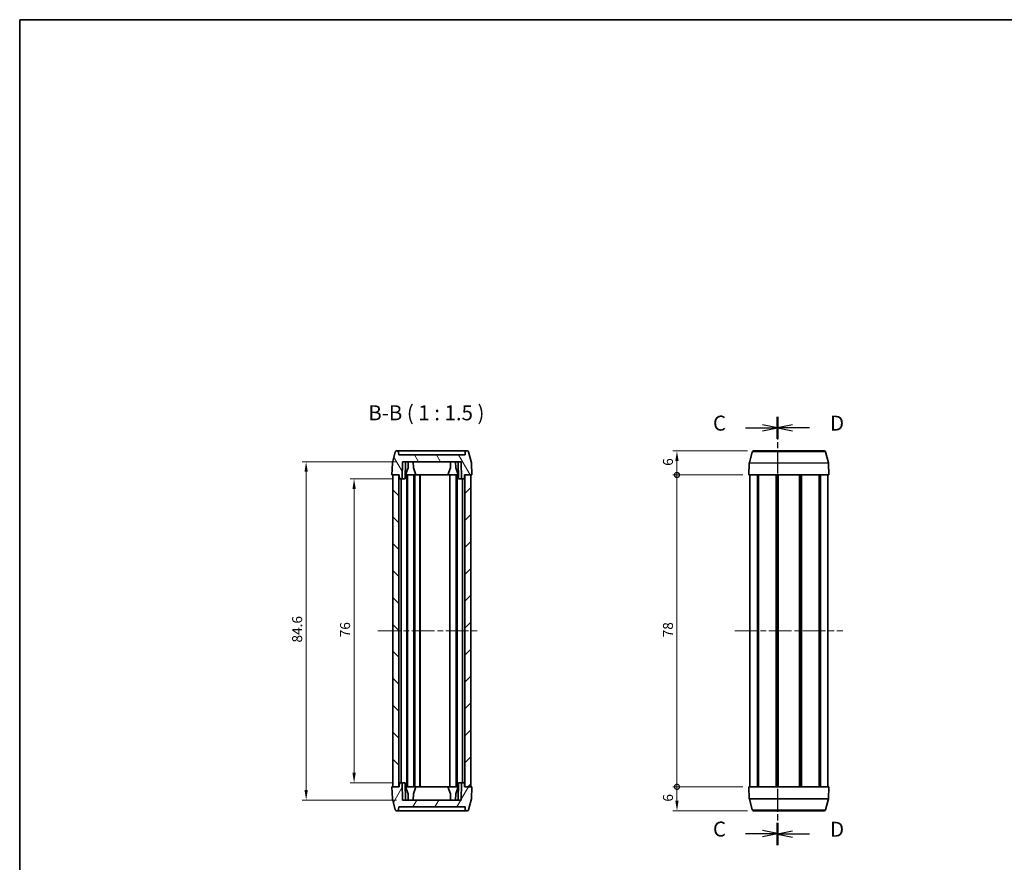
# Model space of a CAD drawing. Units: millimetres. Extents: x 14 to 1999, y 8 to 430.
# Drawn here: x 416 to 662, y 219 to 430 of the extents above; entities that cross this region are included whole.
import ezdxf

# ---------------------------------------------------------------- set-up
doc = ezdxf.new("R2010")
doc.units = ezdxf.units.MM
doc.linetypes.add('CHAIN', pattern=[0.3543, 0.2362, -0.0295, 0.0591, -0.0295])
doc.layers.get('Defpoints').update_dxf_attribs({"lineweight": 25})
for name, color, linetype, lineweight in [('Border (ISO)', 7, 'Continuous', 35), ('Centerline (ISO)', 131, 'Continuous', 18), ('Dimension (ISO)', 7, 'Continuous', 18), ('Hatch (ISO)', 1, 'Continuous', 18), ('Section Line (ISO)', 7, 'CHAIN', 25), ('Symbol (ISO)', 7, 'Continuous', 18), ('Visible (ISO)', 7, 'Continuous', 35), ('Visible Narrow (ISO)', 7, 'Continuous', 25)]:
    doc.layers.add(name, color=color, linetype=linetype, lineweight=lineweight)
doc.styles.add('Note Text (TK)', font='txt')
doc.dimstyles.new('Default - Method 1b (TK)', dxfattribs={"dimtxt": 2.5, "dimasz": 2.5, "dimexe": 1, "dimexo": 1.5, "dimgap": 1, "dimtad": 1, "dimtoh": 1, "dimrnd": 1e-08, "dimdsep": 46, "dimtxsty": 'Note Text (TK)', "dimcen": 0.09, "dimdle": 5, "dimclrd": 100, "dimclre": 100, "dimclrt": 7, "dimadec": 1, "dimazin": 1, "dimtfac": 1, "dimtmove": 0, "dimatfit": 3, "dimfxl": 1, "dimtolj": 1, "dimlwd": -1, "dimlwe": -1, "dimarcsym": 0})

# ---------------------------------------------------------------- blocks, each defined once
blk = doc.blocks.new('図面枠 tk図枠')
at = {"layer": 'Border (ISO)'}
for q in [(405.5, 289), (14.5, 8)]:
    blk.add_line((14.5, 289), q, dxfattribs=at)
blk = doc.blocks.new('2dTransSection2')
at = {"layer": 'Section Line (ISO)', "linetype": 'CHAIN', "ltscale": 15.922102}
blk.add_line((140.89, 222.79), (140.89, 151.46), dxfattribs=at)
at = {"layer": 'Section Line (ISO)', "linetype": 'Continuous', "lineweight": 50}
for p, q in [((140.89, 222.79), (140.89, 219.15)), ((140.89, 155.1), (140.89, 151.46))]:
    blk.add_line(p, q, dxfattribs=at)
at = {"layer": 'Section Line (ISO)', "linetype": 'Continuous'}
for p, q in [((135.57, 220.97), (138.39, 220.97)), ((140.89, 220.97), (138.39, 221.47)), ((138.39, 220.97), (140.89, 220.97)), ((138.39, 220.47), (140.89, 220.97)), ((135.57, 153.28), (138.39, 153.28)), ((140.89, 153.28), (138.39, 153.78)), ((138.39, 153.28), (140.89, 153.28)), ((138.39, 152.78), (140.89, 153.28))]:
    blk.add_line(p, q, dxfattribs=at)
at = {"layer": 'Section Line (ISO)', "char_height": 2.5, "attachment_point": 7, "style": 'Note Text (TK)'}
for insert in [(130.13, 219.7), (130.13, 152.01)]:
    blk.add_mtext('C', dxfattribs=dict(at, insert=insert))
blk = doc.blocks.new('2dTransSection3')
at = {"layer": 'Section Line (ISO)', "linetype": 'CHAIN', "ltscale": 15.929167}
blk.add_line((140.89, 222.75), (140.89, 151.38), dxfattribs=at)
at = {"layer": 'Section Line (ISO)', "linetype": 'Continuous', "lineweight": 50}
for p, q in [((140.89, 222.75), (140.89, 219.11)), ((140.89, 155.03), (140.89, 151.38))]:
    blk.add_line(p, q, dxfattribs=at)
at = {"layer": 'Section Line (ISO)', "linetype": 'Continuous'}
for p, q in [((143.39, 221.43), (140.89, 220.93)), ((143.39, 220.93), (140.89, 220.93)), ((140.89, 220.93), (143.39, 220.43)), ((146.21, 220.93), (143.39, 220.93)), ((143.39, 153.71), (140.89, 153.21)), ((143.39, 153.21), (140.89, 153.21)), ((140.89, 153.21), (143.39, 152.71)), ((146.21, 153.21), (143.39, 153.21))]:
    blk.add_line(p, q, dxfattribs=at)
at = {"layer": 'Section Line (ISO)', "char_height": 2.5, "attachment_point": 7, "style": 'Note Text (TK)'}
for insert in [(149.66, 219.7), (149.66, 151.98)]:
    blk.add_mtext('D', dxfattribs=dict(at, insert=insert))
blk = doc.blocks.new('_DotSmall')
at = {"color": 0, "linetype": 'ByBlock', "const_width": 0.5}
blk.add_lwpolyline([(-0.0625, 0, 1), (0.0625, 0, 1)], format="xyb", close=True, dxfattribs=at)
blk = doc.blocks.new('*D39')
at = {"layer": 'Defpoints', "color": 0}
for p in [(579.94, 321.63), (599.08, 321.63), (597.94, 315.63)]:
    blk.add_point(p, dxfattribs=at)
at = {"layer": 'Dimension (ISO)', "color": 100}
for p, q in [((597.58, 321.63), (578.94, 321.63)), ((579.94, 315.63), (579.94, 319.13)), ((596.44, 315.63), (578.94, 315.63))]:
    blk.add_line(p, q, dxfattribs=at)
blk.add_solid([(579.52, 319.13), (580.35, 319.13), (579.94, 321.63)], dxfattribs=at)
at = {"layer": 'Dimension (ISO)', "color": 100, "xscale": 2.5, "yscale": 2.5, "zscale": 2.5, "rotation": 270}
blk.add_blockref('_DotSmall', (579.94, 315.63), dxfattribs=at)
at = {"layer": 'Dimension (ISO)', "color": 7, "insert": (577.69, 317.92), "char_height": 2.5, "attachment_point": 4, "rotation": 90, "style": 'Note Text (TK)'}
blk.add_mtext('\\A1;6', dxfattribs=at)
blk = doc.blocks.new('*D40')
at = {"layer": 'Defpoints', "color": 0}
for p in [(579.94, 315.63), (597.94, 315.63), (597.94, 237.63)]:
    blk.add_point(p, dxfattribs=at)
at = {"layer": 'Dimension (ISO)', "color": 100}
for p, q in [((596.44, 315.63), (578.94, 315.63)), ((579.94, 237.63), (579.94, 315.63)), ((596.44, 237.63), (578.94, 237.63))]:
    blk.add_line(p, q, dxfattribs=at)
at = {"layer": 'Dimension (ISO)', "color": 100, "xscale": 2.5, "yscale": 2.5, "zscale": 2.5}
for p, rotation in [((579.94, 315.63), 90), ((579.94, 237.63), 270)]:
    blk.add_blockref('_DotSmall', p, dxfattribs=dict(at, rotation=rotation))
at = {"layer": 'Dimension (ISO)', "color": 7, "insert": (577.69, 275.03), "char_height": 2.5, "attachment_point": 4, "rotation": 90, "style": 'Note Text (TK)'}
blk.add_mtext('\\A1;78', dxfattribs=at)
blk = doc.blocks.new('*D41')
at = {"layer": 'Defpoints', "color": 0}
for p in [(579.94, 237.63), (597.94, 237.63), (599.08, 231.63)]:
    blk.add_point(p, dxfattribs=at)
at = {"layer": 'Dimension (ISO)', "color": 100}
for p, q in [((596.44, 237.63), (578.94, 237.63)), ((579.94, 234.13), (579.94, 237.63)), ((597.58, 231.63), (578.94, 231.63))]:
    blk.add_line(p, q, dxfattribs=at)
blk.add_solid([(579.52, 234.13), (580.35, 234.13), (579.94, 231.63)], dxfattribs=at)
at = {"layer": 'Dimension (ISO)', "color": 100, "xscale": 2.5, "yscale": 2.5, "zscale": 2.5, "rotation": 90}
blk.add_blockref('_DotSmall', (579.94, 237.63), dxfattribs=at)
at = {"layer": 'Dimension (ISO)', "color": 7, "insert": (577.69, 233.92), "char_height": 2.5, "attachment_point": 4, "rotation": 90, "style": 'Note Text (TK)'}
blk.add_mtext('\\A1;6', dxfattribs=at)
blk = doc.blocks.new('*D42')
at = {"layer": 'Defpoints', "color": 0}
for p in [(510.5, 314.63), (499.16, 238.63), (510.5, 238.63)]:
    blk.add_point(p, dxfattribs=at)
at = {"layer": 'Dimension (ISO)', "color": 100}
for p, q in [((509, 314.63), (498.16, 314.63)), ((499.16, 312.13), (499.16, 241.13)), ((509, 238.63), (498.16, 238.63))]:
    blk.add_line(p, q, dxfattribs=at)
for points in [[(498.75, 312.13), (499.58, 312.13), (499.16, 314.63)], [(498.75, 241.13), (499.58, 241.13), (499.16, 238.63)]]:
    blk.add_solid(points, dxfattribs=at)
at = {"layer": 'Dimension (ISO)', "color": 7, "insert": (496.91, 275.03), "char_height": 2.5, "attachment_point": 4, "rotation": 90, "style": 'Note Text (TK)'}
blk.add_mtext('\\A1;76', dxfattribs=at)
blk = doc.blocks.new('*D43')
at = {"layer": 'Defpoints', "color": 0}
for p in [(511.29, 318.93), (487.17, 234.33), (511.29, 234.33)]:
    blk.add_point(p, dxfattribs=at)
at = {"layer": 'Dimension (ISO)', "color": 100}
for p, q in [((509.79, 318.93), (486.17, 318.93)), ((487.17, 316.43), (487.17, 236.83)), ((509.79, 234.33), (486.17, 234.33))]:
    blk.add_line(p, q, dxfattribs=at)
for points in [[(486.75, 316.43), (487.58, 316.43), (487.17, 318.93)], [(486.75, 236.83), (487.58, 236.83), (487.17, 234.33)]]:
    blk.add_solid(points, dxfattribs=at)
at = {"layer": 'Dimension (ISO)', "color": 7, "insert": (484.92, 273.72), "char_height": 2.5, "attachment_point": 4, "rotation": 90, "style": 'Note Text (TK)'}
blk.add_mtext('\\A1;84.6', dxfattribs=at)

msp = doc.modelspace()

# ---------------------------------------------------------------- hatches: boundary and pattern name
at = {"layer": 'Hatch (ISO)'}
h = msp.add_hatch(dxfattribs=at)
h.set_pattern_fill('ANSI31', color=256, scale=38.1, angle=75.000175, style=0)
h.set_pattern_definition([(120.0002, (393.75, -4), (-4.12444, -2.38126), [])])
edge = h.paths.add_edge_path()
edge.add_ellipse((528.2255, 318.5858), major_axis=(0.2998, 0.0105), ratio=1, start_angle=0, end_angle=13)
edge.add_line((528.5153, 318.6635), (527.7799, 321.4081))
edge.add_ellipse((527.4901, 321.3305), major_axis=(0.2898, 0.0776), ratio=1, start_angle=0, end_angle=75)
edge.add_line((527.4901, 321.6305), (527.2451, 321.6305))
edge.add_ellipse((527.2451, 321.3305), major_axis=(0, 0.3), ratio=1, start_angle=0, end_angle=89)
edge.add_line((526.9451, 321.3357), (526.9328, 320.6305))
edge.add_line((526.9328, 320.6305), (510.3249, 320.6305))
edge.add_line((510.3249, 320.6305), (510.3126, 321.3357))
edge.add_ellipse((510.0127, 321.3305), major_axis=(0.3, 0.0052), ratio=1, start_angle=0, end_angle=89)
edge.add_line((510.0127, 321.6305), (509.7677, 321.6305))
edge.add_ellipse((509.7677, 321.3305), major_axis=(0, 0.3), ratio=1, start_angle=0, end_angle=75)
edge.add_line((509.4779, 321.4081), (508.7425, 318.6635))
edge.add_ellipse((509.0323, 318.5858), major_axis=(-0.2898, 0.0776), ratio=1, start_angle=0, end_angle=13)
edge.add_line((508.7325, 318.5963), (508.6289, 315.6305))
edge.add_line((508.6289, 315.6305), (508.8789, 315.6305))
edge.add_line((508.8789, 315.6305), (510.3789, 315.6305))
edge.add_line((510.3789, 315.6305), (510.4789, 315.6305))
edge.add_line((510.4789, 315.6305), (510.4963, 314.6305))
edge.add_line((510.4963, 314.6305), (511.2114, 314.6305))
edge.add_line((511.2114, 314.6305), (511.2865, 318.9305))
edge.add_line((511.2865, 318.9305), (525.9713, 318.9305))
edge.add_line((525.9713, 318.9305), (526.0463, 314.6305))
edge.add_line((526.0463, 314.6305), (526.7614, 314.6305))
edge.add_line((526.7614, 314.6305), (526.7789, 315.6305))
edge.add_line((526.7789, 315.6305), (526.8789, 315.6305))
edge.add_line((526.8789, 315.6305), (528.3789, 315.6305))
edge.add_line((528.3789, 315.6305), (528.6289, 315.6305))
edge.add_line((528.6289, 315.6305), (528.5253, 318.5963))
h = msp.add_hatch(dxfattribs=at)
h.set_pattern_fill('ANSI31', color=256, scale=38.1, angle=90.00021, style=0)
h.set_pattern_definition([(135.0002, (393.75, -4), (-3.367584, -3.36761), [])])
h.paths.add_polyline_path([(510.3789, 237.6305), (510.3789, 315.6305), (508.8789, 315.6305), (508.8789, 237.6305)])
h = msp.add_hatch(dxfattribs=at)
h.set_pattern_fill('ANSI31', color=256, scale=38.1, style=0)
h.set_pattern_definition([(45, (393.75, -4), (-3.367596, 3.367596), [])])
h.paths.add_polyline_path([(526.8789, 315.6305), (526.8789, 237.6305), (528.3789, 237.6305), (528.3789, 315.6305)])
h = msp.add_hatch(dxfattribs=at)
h.set_pattern_fill('ANSI31', color=256, scale=38.1, angle=14.999978, style=0)
h.set_pattern_definition([(60, (393.75, -4), (-4.124445, 2.38125), [])])
edge = h.paths.add_edge_path()
edge.add_ellipse((509.0323, 234.6751), major_axis=(-0.2998, -0.0105), ratio=1, start_angle=0, end_angle=13)
edge.add_line((508.7425, 234.5974), (509.4779, 231.8528))
edge.add_ellipse((509.7677, 231.9305), major_axis=(-0.2898, -0.0776), ratio=1, start_angle=0, end_angle=75)
edge.add_line((509.7677, 231.6305), (510.0127, 231.6305))
edge.add_ellipse((510.0127, 231.9305), major_axis=(0, -0.3), ratio=1, start_angle=0, end_angle=89)
edge.add_line((510.3126, 231.9252), (510.3249, 232.6305))
edge.add_line((510.3249, 232.6305), (526.9328, 232.6305))
edge.add_line((526.9328, 232.6305), (526.9451, 231.9252))
edge.add_ellipse((527.2451, 231.9305), major_axis=(-0.3, -0.0052), ratio=1, start_angle=0, end_angle=89)
edge.add_line((527.2451, 231.6305), (527.4901, 231.6305))
edge.add_ellipse((527.4901, 231.9305), major_axis=(0, -0.3), ratio=1, start_angle=0, end_angle=75)
edge.add_line((527.7799, 231.8528), (528.5153, 234.5974))
edge.add_ellipse((528.2255, 234.6751), major_axis=(0.2898, -0.0776), ratio=1, start_angle=0, end_angle=13)
edge.add_line((528.5253, 234.6646), (528.6289, 237.6305))
edge.add_line((528.6289, 237.6305), (528.3789, 237.6305))
edge.add_line((528.3789, 237.6305), (526.8789, 237.6305))
edge.add_line((526.8789, 237.6305), (526.7789, 237.6305))
edge.add_line((526.7789, 237.6305), (526.7614, 238.6305))
edge.add_line((526.7614, 238.6305), (526.0463, 238.6305))
edge.add_line((526.0463, 238.6305), (525.9713, 234.3305))
edge.add_line((525.9713, 234.3305), (511.2865, 234.3305))
edge.add_line((511.2865, 234.3305), (511.2114, 238.6305))
edge.add_line((511.2114, 238.6305), (510.4963, 238.6305))
edge.add_line((510.4963, 238.6305), (510.4789, 237.6305))
edge.add_line((510.4789, 237.6305), (510.3789, 237.6305))
edge.add_line((510.3789, 237.6305), (508.8789, 237.6305))
edge.add_line((508.8789, 237.6305), (508.6289, 237.6305))
edge.add_line((508.6289, 237.6305), (508.7325, 234.6646))

# ---------------------------------------------------------------- linework, layer by layer
at = {"layer": 'Centerline (ISO)', "linetype": 'CHAIN', "ltscale": 23.990969}
for p, q in [((505.1289, 276.6305), (530.6289, 276.6305)), ((594.4378, 276.6305), (621.4378, 276.6305))]:
    msp.add_line(p, q, dxfattribs=at)
at = {"layer": 'Visible (ISO)'}
for p, q in [((509.4779, 321.4081), (508.7425, 318.6635)), ((510.0127, 321.6305), (509.7677, 321.6305)), ((527.2451, 321.6305), (510.0127, 321.6305)), ((510.3249, 320.6305), (510.3126, 321.3357)), ((526.9328, 320.6305), (510.3249, 320.6305)), ((526.9451, 321.3357), (526.9328, 320.6305)), ((527.4901, 321.6305), (527.2451, 321.6305)), ((528.5153, 318.6635), (527.7799, 321.4081)), ((598.0514, 318.6635), (598.7868, 321.4081)), ((599.0766, 321.6305), (616.799, 321.6305)), ((617.8242, 318.6635), (617.0888, 321.4081)), ((508.7325, 318.5963), (508.6289, 315.6305)), ((511.2114, 314.6305), (511.2865, 318.9305)), ((511.2865, 318.9305), (525.9713, 318.9305)), ((511.9614, 314.6305), (512.0365, 318.9305)), ((512.6594, 317.3802), (512.6865, 318.9305)), ((513.9983, 317.3802), (513.9713, 318.9305)), ((523.2594, 317.3802), (523.2865, 318.9305)), ((524.5983, 317.3802), (524.5713, 318.9305)), ((525.2963, 314.6305), (525.2213, 318.9305)), ((525.9713, 318.9305), (526.0463, 314.6305)), ((528.6289, 315.6305), (528.5253, 318.5963)), ((597.9378, 315.6305), (598.0414, 318.5963)), ((617.9378, 315.6305), (617.8342, 318.5963)), ((508.6289, 315.6305), (510.4789, 315.6305)), ((510.3789, 315.6305), (508.8789, 315.6305)), ((508.8789, 315.6305), (508.8789, 237.6305)), ((510.3789, 237.6305), (510.3789, 315.6305)), ((510.4789, 315.6305), (510.4963, 314.6305)), ((512.0389, 315.6305), (511.9789, 315.6305)), ((512.6594, 317.3802), (512.0389, 315.6305)), ((512.0389, 315.6305), (512.3289, 315.6305)), ((512.3289, 315.6305), (512.5289, 315.6305)), ((512.3289, 315.6305), (512.3289, 237.6305)), ((512.5289, 315.6305), (514.1289, 315.6305)), ((512.5289, 315.6305), (512.5289, 237.6305)), ((514.6189, 315.6305), (513.9983, 317.3802)), ((514.1289, 315.6305), (514.3289, 315.6305)), ((514.1289, 315.6305), (514.1289, 237.6305)), ((514.3289, 315.6305), (514.6189, 315.6305)), ((514.3289, 315.6305), (514.3289, 237.6305)), ((522.6389, 315.6305), (514.6189, 315.6305)), ((515.5789, 315.6305), (515.5789, 237.6305)), ((515.6789, 315.6305), (515.6789, 237.6305)), ((523.2594, 317.3802), (522.6389, 315.6305)), ((522.924, 315.6305), (522.6389, 315.6305)), ((522.924, 315.6305), (523.1289, 315.6305)), ((523.1289, 315.6305), (523.1289, 237.6305)), ((523.1289, 315.6305), (524.7289, 315.6305)), ((525.2189, 315.6305), (524.5983, 317.3802)), ((524.7289, 315.6305), (524.7289, 237.6305)), ((524.7289, 315.6305), (524.9289, 315.6305)), ((524.9289, 315.6305), (524.9289, 237.6305)), ((524.9289, 315.6305), (525.2189, 315.6305)), ((525.2789, 315.6305), (525.2189, 315.6305)), ((526.7614, 314.6305), (526.7789, 315.6305)), ((526.7789, 315.6305), (528.6289, 315.6305)), ((526.8789, 315.6305), (526.8789, 237.6305)), ((528.3789, 315.6305), (526.8789, 315.6305)), ((528.3789, 237.6305), (528.3789, 315.6305)), ((597.9378, 315.6305), (617.9378, 315.6305)), ((598.1878, 315.6305), (598.1878, 237.6305)), ((600.059, 315.6305), (600.059, 237.6305)), ((600.3599, 315.6305), (600.3599, 237.6305)), ((604.7782, 315.6305), (604.7782, 237.6305)), ((605.0878, 315.6305), (605.0878, 237.6305)), ((605.0878, 315.6305), (605.0878, 237.6305)), ((605.2492, 315.6305), (605.2492, 237.6305)), ((610.6264, 315.6305), (610.6264, 237.6305)), ((610.7878, 315.6305), (610.7878, 237.6305)), ((611.0974, 315.6305), (611.0974, 237.6305)), ((615.5157, 315.6305), (615.5157, 237.6305)), ((615.8165, 315.6305), (615.8165, 237.6305)), ((617.6878, 315.6305), (617.6878, 237.6305)), ((510.4963, 314.6305), (511.2114, 314.6305)), ((510.9437, 314.6305), (510.9437, 238.6305)), ((511.9614, 314.6305), (511.2114, 314.6305)), ((526.0463, 314.6305), (525.2963, 314.6305)), ((526.0463, 314.6305), (526.7614, 314.6305)), ((526.3141, 314.6305), (526.3141, 238.6305)), ((510.4789, 237.6305), (508.6289, 237.6305)), ((508.6289, 237.6305), (508.7325, 234.6646)), ((508.8789, 237.6305), (510.3789, 237.6305)), ((510.4963, 238.6305), (510.4789, 237.6305)), ((511.2114, 238.6305), (510.4963, 238.6305)), ((511.2865, 234.3305), (511.2114, 238.6305)), ((511.2114, 238.6305), (511.9614, 238.6305)), ((511.9614, 238.6305), (512.0365, 234.3305)), ((511.9789, 237.6305), (512.0389, 237.6305)), ((512.0389, 237.6305), (512.3289, 237.6305)), ((512.0389, 237.6305), (512.6594, 235.8807)), ((512.3289, 237.6305), (512.5289, 237.6305)), ((512.5289, 237.6305), (514.1289, 237.6305)), ((513.9983, 235.8807), (514.6189, 237.6305)), ((514.1289, 237.6305), (514.3289, 237.6305)), ((514.3289, 237.6305), (514.6189, 237.6305)), ((514.6189, 237.6305), (522.6389, 237.6305)), ((522.924, 237.6305), (522.6389, 237.6305)), ((522.6389, 237.6305), (523.2594, 235.8807)), ((522.924, 237.6305), (523.1289, 237.6305)), ((523.1289, 237.6305), (524.7289, 237.6305)), ((524.5983, 235.8807), (525.2189, 237.6305)), ((524.7289, 237.6305), (524.9289, 237.6305)), ((524.9289, 237.6305), (525.2189, 237.6305)), ((525.2189, 237.6305), (525.2789, 237.6305)), ((525.2963, 238.6305), (525.2213, 234.3305)), ((525.2963, 238.6305), (526.0463, 238.6305)), ((526.0463, 238.6305), (525.9713, 234.3305)), ((526.7614, 238.6305), (526.0463, 238.6305)), ((526.7789, 237.6305), (526.7614, 238.6305)), ((528.6289, 237.6305), (526.7789, 237.6305)), ((526.8789, 237.6305), (528.3789, 237.6305)), ((528.5253, 234.6646), (528.6289, 237.6305)), ((617.9378, 237.6305), (597.9378, 237.6305)), ((597.9378, 237.6305), (598.0414, 234.6646)), ((617.9378, 237.6305), (617.8342, 234.6646)), ((508.7425, 234.5974), (509.4779, 231.8528)), ((525.9713, 234.3305), (511.2865, 234.3305)), ((512.6594, 235.8807), (512.6865, 234.3305)), ((513.9983, 235.8807), (513.9713, 234.3305)), ((523.2594, 235.8807), (523.2865, 234.3305)), ((524.5983, 235.8807), (524.5713, 234.3305)), ((527.7799, 231.8528), (528.5153, 234.5974)), ((598.0514, 234.5974), (598.7868, 231.8528)), ((617.8242, 234.5974), (617.0888, 231.8528)), ((509.7677, 231.6305), (510.0127, 231.6305)), ((510.0127, 231.6305), (527.2451, 231.6305)), ((510.3126, 231.9252), (510.3249, 232.6305)), ((510.3249, 232.6305), (526.9328, 232.6305)), ((526.9328, 232.6305), (526.9451, 231.9252)), ((527.2451, 231.6305), (527.4901, 231.6305)), ((616.799, 231.6305), (599.0766, 231.6305))]:
    msp.add_line(p, q, dxfattribs=at)
for centre, start, end in [((509.7677, 321.3305), 90, 165), ((510.0127, 321.3305), 1, 90), ((527.2451, 321.3305), 90, 179), ((527.4901, 321.3305), 15, 90), ((599.0766, 321.3305), 90, 165), ((616.799, 321.3305), 15, 90), ((509.0323, 318.5858), 165, 178), ((528.2255, 318.5858), 2, 15), ((598.3412, 318.5858), 165, 178), ((617.5344, 318.5858), 2, 15), ((509.0323, 234.6751), 182, 195), ((528.2255, 234.6751), 345, 358), ((598.3412, 234.6751), 182, 195), ((617.5344, 234.6751), 345, 358), ((509.7677, 231.9305), 195, 270), ((510.0127, 231.9305), 270, 359), ((527.2451, 231.9305), 181, 270), ((527.4901, 231.9305), 270, 345), ((599.0766, 231.9305), 195, 270), ((616.799, 231.9305), 270, 345)]:
    msp.add_arc(centre, 0.3, start, end, dxfattribs=at)
at = {"layer": 'Visible Narrow (ISO)'}
for p, q in [((617.0888, 321.4081), (598.7868, 321.4081)), ((617.8342, 318.5963), (598.0414, 318.5963)), ((598.0514, 318.6635), (617.8242, 318.6635)), ((598.0414, 234.6646), (617.8342, 234.6646)), ((617.8242, 234.5974), (598.0514, 234.5974)), ((598.7868, 231.8528), (617.0888, 231.8528))]:
    msp.add_line(p, q, dxfattribs=at)

# ---------------------------------------------------------------- block references
at = {"xscale": 1.5, "yscale": 1.5, "zscale": 1.5}
msp.add_blockref('図面枠 tk図枠', (393.75, -4), dxfattribs=at)
at = {"layer": 'Section Line (ISO)', "xscale": 1.5, "yscale": 1.5, "zscale": 1.5}
for name in ['2dTransSection2', '2dTransSection3']:
    msp.add_blockref(name, (393.75, -4), dxfattribs=at)

# ---------------------------------------------------------------- texts
at = {"layer": 'Symbol (ISO)', "color": 7, "insert": (502.7211, 328.1305), "char_height": 3.75, "attachment_point": 7, "style": 'Note Text (TK)'}
msp.add_mtext('B-B ( 1 : 1.5 )', dxfattribs=at)

# ---------------------------------------------------------------- dimensions: what is measured, and where the dimension line sits
at = {"layer": 'Dimension (ISO)', "color": 100}
for base, p1, p2, override, picture, middle in [((579.9378, 321.6305), (597.9378, 315.6305), (599.0766, 321.6305), {"dimtoh": 0, "dimdec": 2, "dimblk1": 'DotSmall', "dimsah": 1, "dimdle": 0, "dimtp": 0, "dimtm": 0, "dimtdec": 2, "dimtofl": 1, "dimatfit": 1}, '*D39', (579.9378, 318.6305)), ((487.1677, 234.3305), (511.2865, 318.9305), (511.2865, 234.3305), {"dimtoh": 0, "dimdec": 2, "dimtp": 0, "dimtm": 0, "dimtdec": 2, "dimtofl": 0, "dimatfit": 1}, '*D43', (487.1677, 276.6305)), ((579.9378, 315.6305), (597.9378, 237.6305), (597.9378, 315.6305), {"dimtoh": 0, "dimdec": 2, "dimblk1": 'DotSmall', "dimblk2": 'DotSmall', "dimsah": 1, "dimdle": 0, "dimtp": 0, "dimtm": 0, "dimtdec": 2, "dimtofl": 0, "dimatfit": 1}, '*D40', (579.9378, 276.6455)), ((499.1639, 238.6305), (510.4963, 314.6305), (510.4963, 238.6305), {"dimtoh": 0, "dimdec": 2, "dimtp": 0, "dimtm": 0, "dimtdec": 2, "dimtofl": 0, "dimatfit": 1}, '*D42', (499.1639, 276.6305)), ((579.9378, 237.6305), (599.0766, 231.6305), (597.9378, 237.6305), {"dimtoh": 0, "dimdec": 2, "dimblk2": 'DotSmall', "dimsah": 1, "dimdle": 0, "dimtp": 0, "dimtm": 0, "dimtdec": 2, "dimtofl": 1, "dimatfit": 1}, '*D41', (579.9378, 234.6305))]:
    dim = msp.add_linear_dim(base=base, p1=p1, p2=p2, angle=90, dimstyle='Default - Method 1b (TK)', override=override, dxfattribs=at)
    dim.commit()
    dim.dimension.update_dxf_attribs({"geometry": picture, "text_midpoint": middle, "dimtype": 160})

doc.saveas('drawing.dxf')
